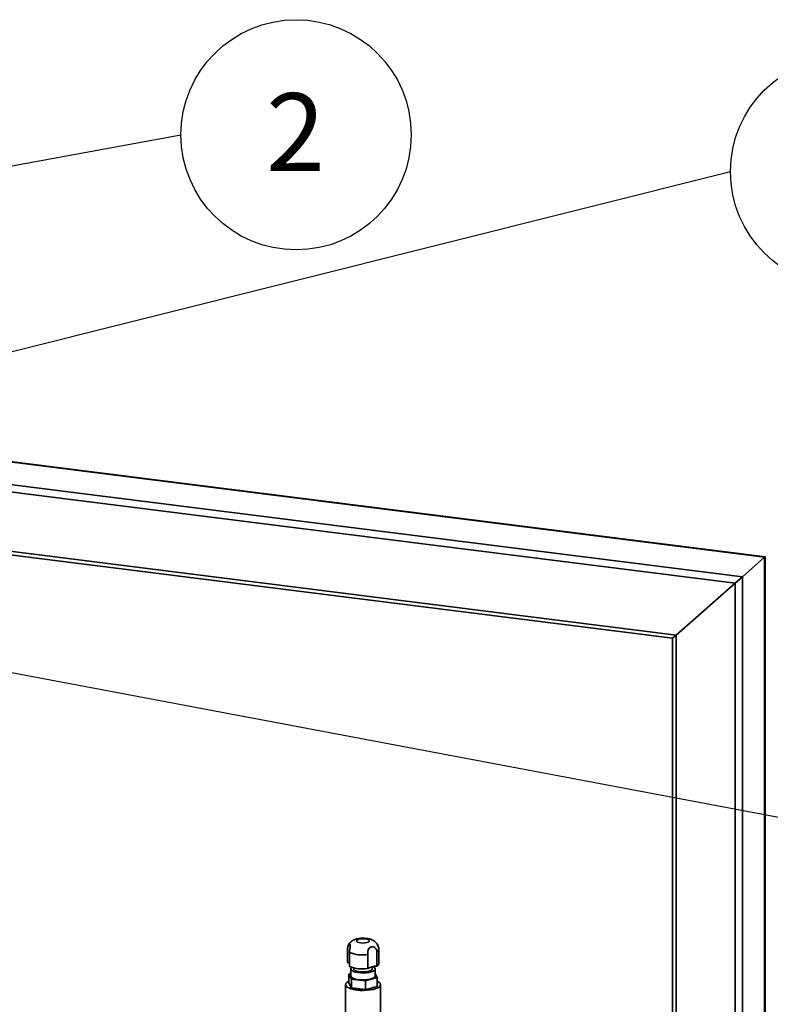
# Paper-space layout 'Blatt1' of a CAD drawing. Units: millimetres. Extents: x 0 to 6300, y 0 to 4455.
# Drawn here: x 4799 to 5304, y 2880 to 3543 of the extents above; entities that cross this region are included whole.
import ezdxf

# ---------------------------------------------------------------- set-up
doc = ezdxf.new("R2010")
doc.units = ezdxf.units.MM
doc.layers.add('1', color=7, linetype='Continuous')
doc.styles.add('SLDTEXTSTYLE1', font='TXT', dxfattribs={"width": 0.605})
doc.dimstyles.new('SLDDIMSTYLE1', dxfattribs={"dimtxt": 0.18, "dimasz": 12, "dimexe": 0, "dimexo": 0.0625, "dimgap": 0, "dimtad": 0, "dimtih": 1, "dimtoh": 1, "dimdec": 0, "dimrnd": 1e-09, "dimzin": 0, "dimdsep": 46, "dimtxsty": 'Standard', "dimblk1": 'DOT', "dimblk2": 'DOT', "dimsah": 1, "dimcen": 0.09, "dimadec": 0, "dimazin": 0, "dimtfac": 12, "dimtdec": 0, "dimtofl": 0, "dimtmove": 0, "dimatfit": 3, "dimldrblk": 'DOT', "dimfxl": 1, "dimfrac": 2, "dimtolj": 1, "dimtzin": 0, "dimarcsym": 0})

# ---------------------------------------------------------------- blocks, each defined once
blk = doc.blocks.new('SW_NOTE_0_8')
at = {"layer": '1', "color": 0, "ltscale": 15}
blk.add_circle((77.51, 0), 77.51, dxfattribs=at)
at = {"layer": '1', "color": 0, "ltscale": 15, "insert": (77.15, 28.02), "char_height": 52.5, "attachment_point": 2, "style": 'SLDTEXTSTYLE1'}
blk.add_mtext('2', dxfattribs=at)
blk = doc.blocks.new('_Dot')
at = {"color": 0, "linetype": 'ByBlock', "lineweight": -2}
blk.add_line((-0.5, 0), (-1, 0), dxfattribs=at)
at = {"color": 0, "linetype": 'ByBlock', "const_width": 0.5}
blk.add_lwpolyline([(-0.25, 0, 1), (0.25, 0, 1)], format="xyb", close=True, dxfattribs=at)
blk = doc.blocks.new('SW_NOTE_0_9')
at = {"layer": '1', "color": 0, "ltscale": 15}
blk.add_circle((77.51, 0), 77.51, dxfattribs=at)
at = {"layer": '1', "color": 0, "ltscale": 15, "insert": (77.15, 28.02), "char_height": 52.5, "attachment_point": 2, "style": 'SLDTEXTSTYLE1'}
blk.add_mtext('4', dxfattribs=at)

psp = doc.layouts.new('Blatt1')

# ---------------------------------------------------------------- linework, layer by layer
at = {"color": 7, "linetype": 'Continuous', "lineweight": 35, "ltscale": 15}
for p, q in [((5300.61, 3181.43), (4510.12, 3281.02)), ((4510.12, 3280.78), (5300.37, 3181.22)), ((4513.6, 3265.2), (5285.35, 3167.97)), ((4513.6, 3260.32), (5280.51, 3163.7)), ((4670.74, 3200.46), (5240.76, 3128.64)), ((4670.74, 3198.01), (5238.33, 3126.5)), ((5285.35, 3167.97), (5300.37, 3181.22)), ((5300.37, 3181.22), (5300.61, 3181.43)), ((5300.37, 3181.22), (5300.61, 3181.43)), ((5300.37, 3181.22), (5300.37, 2775.29)), ((5300.61, 2775.26), (5300.61, 3181.43)), ((5240.76, 3128.64), (5280.51, 3163.7)), ((5280.51, 3163.7), (5285.35, 3167.97)), ((5280.51, 3163.7), (5285.35, 3167.97)), ((5280.51, 3163.7), (5280.51, 2770.08)), ((5285.35, 3167.97), (5285.35, 2774.34)), ((5238.33, 3126.5), (5240.76, 3128.64)), ((5238.33, 3126.5), (5240.76, 3128.64)), ((5238.33, 3126.5), (5238.33, 2766.25)), ((5240.76, 3128.64), (5240.76, 2765.69)), ((5019.64, 2908.21), (5019.64, 2917.63)), ((5020.94, 2915), (5020.94, 2905.57)), ((5033.13, 2904.03), (5033.13, 2913.46)), ((5039.33, 2915.15), (5039.33, 2905.72)), ((5040.63, 2907.42), (5040.63, 2916.85)), ((5023.75, 2904.55), (5023.75, 2903.88)), ((5036.25, 2903.88), (5036.25, 2905.32)), ((5020.55, 2900.36), (5021.81, 2900.7)), ((5022.18, 2897.04), (5020.55, 2900.36)), ((5020.55, 2894.47), (5020.55, 2900.36)), ((5021.81, 2903.88), (5021.81, 2899.17)), ((5039.45, 2897.98), (5031.63, 2895.84)), ((5038.19, 2899.17), (5038.19, 2903.88)), ((5038.19, 2900.55), (5039.45, 2897.98)), ((5039.45, 2892.08), (5039.45, 2897.98)), ((5018.25, 2893.28), (5018.25, 2800.1)), ((5022.18, 2891.14), (5020.55, 2894.47)), ((5022.18, 2891.14), (5022.18, 2897.04)), ((5031.63, 2895.84), (5022.18, 2897.04)), ((5031.63, 2889.95), (5022.18, 2891.14)), ((5031.63, 2889.95), (5031.63, 2895.84)), ((5039.45, 2892.08), (5031.63, 2889.95)), ((5041.75, 2800.1), (5041.75, 2893.28))]:
    psp.add_line(p, q, dxfattribs=at)
at = {"color": 7, "linetype": 'Continuous', "lineweight": 35, "ltscale": 15, "flags": 128}
for points in [[(5029.29, 2924.18), (5030.73, 2924.18), (5032.1, 2924.02), (5033.23, 2923.72), (5034.01, 2923.32), (5034.36, 2922.85), (5034.24, 2922.38), (5033.66, 2921.94), (5032.68, 2921.58), (5031.41, 2921.36), (5029.99, 2921.28), (5028.57, 2921.36), (5027.3, 2921.59), (5026.33, 2921.94), (5025.76, 2922.38), (5025.64, 2922.86), (5026, 2923.33), (5026.79, 2923.73), (5027.93, 2924.02), (5029.29, 2924.18)], [(5036.76, 2905.42), (5036.9, 2905.35), (5037.73, 2904.78), (5038.14, 2904.17), (5038.12, 2903.53), (5037.66, 2902.92), (5036.79, 2902.35), (5035.55, 2901.87), (5034.01, 2901.5), (5032.25, 2901.26), (5030.38, 2901.16), (5028.48, 2901.2), (5026.67, 2901.39), (5025.03, 2901.71), (5023.67, 2902.15), (5022.64, 2902.69), (5022.01, 2903.29), (5021.81, 2903.92), (5022.06, 2904.54), (5022.44, 2904.93)], [(5021.81, 2899.17), (5021.86, 2898.88), (5022.27, 2898.27), (5023.11, 2897.7), (5024.31, 2897.21), (5025.82, 2896.82), (5027.56, 2896.56), (5029.42, 2896.45), (5031.32, 2896.47)], [(5036.25, 2903.88), (5036.15, 2903.51), (5035.62, 2902.97), (5034.68, 2902.5), (5033.38, 2902.13), (5031.84, 2901.89), (5030.16, 2901.8), (5028.47, 2901.86), (5026.89, 2902.07), (5025.54, 2902.42), (5024.53, 2902.88), (5023.92, 2903.41), (5023.75, 2903.88)], [(5031.32, 2896.47), (5033.15, 2896.65), (5034.81, 2896.96), (5036.21, 2897.39), (5037.27, 2897.91), (5037.94, 2898.51), (5038.19, 2899.13), (5038.19, 2899.17)], [(5039.45, 2895.6), (5039.56, 2895.55), (5040.71, 2894.89), (5041.45, 2894.16), (5041.75, 2893.4), (5041.59, 2892.63), (5040.99, 2891.89), (5039.97, 2891.2), (5038.57, 2890.59), (5036.83, 2890.09), (5034.84, 2889.71), (5032.65, 2889.46), (5030.37, 2889.36), (5028.07, 2889.41), (5025.85, 2889.61), (5023.78, 2889.95), (5021.96, 2890.42), (5020.44, 2891), (5019.29, 2891.66), (5018.55, 2892.39), (5018.26, 2893.15), (5018.41, 2893.92), (5019.01, 2894.66), (5020.03, 2895.35), (5020.55, 2895.6)], [(5026.81, 2890.46), (5025.01, 2890.77), (5024.83, 2890.81)], [(5028.99, 2890.29), (5028.77, 2890.29), (5026.81, 2890.46)]]:
    psp.add_lwpolyline(points, dxfattribs=at)
at = {"color": 7, "linetype": 'Continuous', "lineweight": 35, "ltscale": 225}
for centre, radius, start, end in [((5029.89, 2936.89), 23.65, 247.75489, 277.8836), ((5038.58, 2917.07), 2.06, 291.48261, 353.56918), ((5018.11, 2904.12), 4.37, 49.63419, 69.42801), ((5029.89, 2927.46), 23.65, 247.75489, 277.8836), ((5039.16, 2894.14), 11.59, 89.15927, 121.35696), ((5038.58, 2907.64), 2.06, 291.44109, 353.8328), ((5022.48, 2893.35), 1.49, 172.93695, 239.36606), ((5031.87, 2904.47), 14.06, 277.96985, 292.54638)]:
    psp.add_arc(centre, radius, start, end, dxfattribs=at)
at = {"color": 7, "linetype": 'Continuous', "lineweight": 35, "ltscale": 15}
for points, knots in [([(5028.95, 2924.53), (5028.62, 2924.5), (5027.63, 2924.43), (5025.96, 2924.15), (5024.24, 2923.61), (5022.75, 2922.83), (5021.57, 2921.91), (5020.67, 2920.93), (5020.29, 2920.19), (5020.15, 2919.9)], [0, 0, 0, 0, 0.092625, 0.272816, 0.476587, 0.626672, 0.767655, 0.90779, 1, 1, 1, 1]), ([(5040.62, 2916.82), (5040.62, 2916.85), (5040.68, 2917.42), (5040.46, 2918.5), (5039.95, 2919.92), (5039.17, 2921.12), (5038.23, 2922.1), (5037.13, 2922.9), (5035.85, 2923.55), (5034.32, 2924.07), (5032.54, 2924.42), (5030.69, 2924.58), (5029.49, 2924.54), (5028.95, 2924.53)], [0, 0, 0, 0, 0.006338, 0.107411, 0.200694, 0.28887, 0.374636, 0.461147, 0.553195, 0.658347, 0.781603, 0.901141, 1, 1, 1, 1]), ([(5019.64, 2917.63), (5019.67, 2918.11), (5019.73, 2919.06), (5020.18, 2920.15), (5020.72, 2920.76), (5021.17, 2920.82), (5021.42, 2920.46), (5021.46, 2919.76), (5021.34, 2918.76), (5021.14, 2917.54), (5020.97, 2916.23), (5020.95, 2915.4), (5020.94, 2915)], [0, 0, 0, 0, 0.113971, 0.228189, 0.338334, 0.435772, 0.528311, 0.62146, 0.714082, 0.80776, 0.909063, 1, 1, 1, 1]), ([(5033.13, 2913.46), (5033.15, 2913.96), (5033.18, 2914.97), (5033.48, 2916.49), (5034.05, 2917.74), (5034.88, 2918.53), (5035.86, 2918.89), (5036.91, 2918.82), (5037.92, 2918.33), (5038.73, 2917.46), (5039.24, 2916.35), (5039.3, 2915.54), (5039.33, 2915.15)], [0, 0, 0, 0, 0.113971, 0.228189, 0.338334, 0.435772, 0.528311, 0.62146, 0.714082, 0.80776, 0.909063, 1, 1, 1, 1])]:
    psp.add_open_spline(points, degree=3, knots=knots, dxfattribs=at)

# ---------------------------------------------------------------- block references
at = {"layer": '1', "ltscale": 15}
for name, p in [('SW_NOTE_0_8', (4907.44, 3465.53)), ('SW_NOTE_0_9', (5277.34, 3440.77))]:
    psp.add_blockref(name, p, dxfattribs=at)

# ---------------------------------------------------------------- leaders
for points in [[(4379.04, 3368.71), (4907.44, 3465.53)], [(4491.69, 3243.86), (5277.34, 3440.77)], [(4643.68, 3131.65), (5591.9, 2952.91)]]:
    psp.add_leader(points, dimstyle='SLDDIMSTYLE1', dxfattribs=at)

doc.saveas('drawing.dxf')
